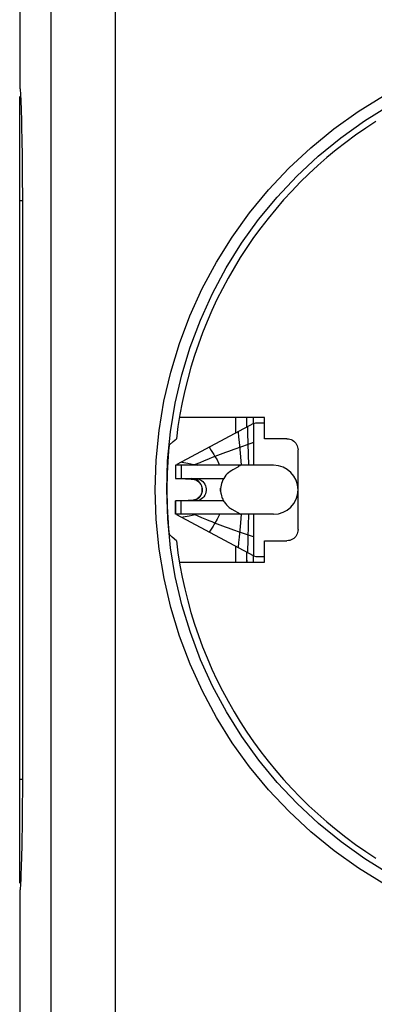
# Model space of a CAD drawing. Units: millimetres. Extents: x -100 to 66, y -87 to 365.
# Drawn here: x -18 to -2, y 41 to 85 of the extents above; entities that cross this region are included whole.
import ezdxf

# ---------------------------------------------------------------- set-up
doc = ezdxf.new("R2010")
doc.units = ezdxf.units.MM
doc.header["$LTSCALE"] = 16.335
doc.layers.get('0').update_dxf_attribs({"linetype": 'CONTINUOUS'})
for name, color, linetype in [('ASSI', 7, 'CONTINUOUS'), ('DRAFT', 7, 'CONTINUOUS'), ('RACCORDO', 7, 'CONTINUOUS')]:
    doc.layers.add(name, color=color, linetype=linetype)

msp = doc.modelspace()

# ---------------------------------------------------------------- linework, layer by layer
at = {"color": 7, "linetype": 'CONTINUOUS'}
for p, q in [((-7.812, 67.067), (-7.812, 67.344)), ((-7.812, 67.067), (-11.256, 65.224)), ((-7.812, 67.067), (-7.712, 67.094)), ((-7.712, 67.094), (-7.312, 67.094)), ((-11.312, 65.194), (-11.314, 64.97)), ((-11.312, 65.194), (-11.312, 64.594)), ((-6.912, 65.194), (-11.312, 65.194)), ((-8.522, 65.116), (-8.748, 64.986)), ((-8.492, 65.134), (-8.522, 65.116)), ((-11.319, 64.596), (-11.317, 64.594)), ((-11.317, 64.594), (-9.157, 64.594)), ((-8.748, 64.986), (-8.792, 64.96)), ((-10.61, 64.578), (-10.59, 64.576)), ((-10.61, 64.577), (-10.61, 64.577)), ((-10.59, 64.576), (-10.532, 64.568)), ((-10.127, 64.206), (-10.114, 64.139)), ((-10.114, 64.139), (-10.113, 64.07)), ((-11.319, 63.593), (-11.317, 63.594)), ((-11.319, 63.593), (-11.315, 63.319)), ((-9.158, 63.594), (-11.317, 63.594)), ((-11.312, 62.994), (-11.312, 63.594)), ((-10.643, 63.61), (-10.748, 63.606)), ((-10.61, 63.611), (-10.643, 63.61)), ((-10.61, 63.611), (-10.61, 63.611)), ((-6.912, 62.994), (-11.312, 62.994)), ((-7.812, 61.122), (-11.256, 62.965)), ((-8.792, 63.228), (-8.416, 63.011)), ((-7.812, 60.844), (-7.812, 61.122)), ((-7.812, 61.122), (-7.712, 61.094)), ((-7.712, 61.094), (-7.312, 61.094))]:
    msp.add_line(p, q, dxfattribs=at)
at = {"color": 250, "linetype": 'CONTINUOUS'}
for p, q in [((-8.089, 66.919), (-8.081, 66.654)), ((-7.812, 67.067), (-7.812, 65.194)), ((-8.507, 66.695), (-8.485, 66.461)), ((-8.485, 66.461), (-8.462, 66.227)), ((-8.081, 66.654), (-8.045, 65.671)), ((-8.355, 66.022), (-8.691, 65.904)), ((-8.462, 66.227), (-8.394, 65.573)), ((-8.104, 66.109), (-8.355, 66.022)), ((-7.812, 66.21), (-8.104, 66.109)), ((-9.715, 65.864), (-9.658, 65.772)), ((-9.658, 65.772), (-9.601, 65.68)), ((-9.601, 65.68), (-9.543, 65.589)), ((-8.691, 65.904), (-8.942, 65.814)), ((-8.394, 65.573), (-8.36, 65.197)), ((-11.06, 65.194), (-11.06, 64.594)), ((-11.038, 65.341), (-10.765, 65.289)), ((-10.765, 65.289), (-10.495, 65.236)), ((-10.495, 65.236), (-10.428, 65.223)), ((-10.222, 65.311), (-10.428, 65.223)), ((-10.428, 65.223), (-10.318, 65.194)), ((-11.315, 64.87), (-11.317, 64.594)), ((-10.129, 64.218), (-10.116, 64.156)), ((-10.116, 64.156), (-10.112, 64.093)), ((-10.112, 64.093), (-10.117, 64.03)), ((-11.312, 63.022), (-11.317, 63.594)), ((-11.06, 62.994), (-11.06, 63.594)), ((-10.428, 62.966), (-10.697, 62.913)), ((-10.318, 62.994), (-10.428, 62.966)), ((-10.302, 62.912), (-10.428, 62.966)), ((-10.13, 62.838), (-10.302, 62.912)), ((-9.915, 62.749), (-10.13, 62.838)), ((-8.36, 62.992), (-8.395, 62.615)), ((-7.812, 62.994), (-7.812, 61.122)), ((-9.63, 62.462), (-9.687, 62.371)), ((-8.395, 62.615), (-8.462, 61.962)), ((-9.743, 62.278), (-9.8, 62.185)), ((-9.687, 62.371), (-9.743, 62.278)), ((-8.438, 62.196), (-8.691, 62.284)), ((-8.462, 61.962), (-8.485, 61.727)), ((-7.812, 61.979), (-8.438, 62.196)), ((-8.485, 61.727), (-8.507, 61.493)), ((-8.069, 61.889), (-8.089, 61.27))]:
    msp.add_line(p, q, dxfattribs=at)
for points in [[(-9.8, 66.003), (-9.772, 65.957), (-9.715, 65.864)], [(-9.543, 65.589), (-9.673, 65.538), (-9.797, 65.488), (-9.915, 65.439), (-10.027, 65.393), (-10.222, 65.311)], [(-8.942, 65.814), (-9.067, 65.769), (-9.19, 65.724), (-9.31, 65.679), (-9.428, 65.634), (-9.543, 65.589)], [(-9.543, 65.589), (-9.451, 65.434), (-9.366, 65.262), (-9.338, 65.194)], [(-8.045, 65.671), (-8.03, 65.217), (-8.03, 65.194)], [(-10.428, 65.223), (-10.461, 65.209), (-10.492, 65.198)], [(-10.61, 64.577), (-10.613, 64.579), (-10.616, 64.583), (-10.614, 64.59)], [(-10.549, 64.585), (-10.482, 64.571), (-10.417, 64.549), (-10.357, 64.52), (-10.303, 64.483), (-10.255, 64.44), (-10.213, 64.391), (-10.178, 64.336), (-10.15, 64.278), (-10.129, 64.218)], [(-10.406, 64.594), (-10.337, 64.589), (-10.269, 64.572), (-10.204, 64.545), (-10.143, 64.507), (-10.089, 64.461), (-10.041, 64.406), (-10.002, 64.344), (-9.972, 64.277), (-9.951, 64.206), (-9.941, 64.132), (-9.941, 64.057), (-9.951, 63.983), (-9.972, 63.912), (-10.002, 63.844), (-10.041, 63.783), (-10.089, 63.728), (-10.143, 63.681), (-10.204, 63.644), (-10.269, 63.617), (-10.337, 63.6), (-10.406, 63.594)], [(-10.117, 64.03), (-10.13, 63.968), (-10.151, 63.908), (-10.179, 63.85), (-10.214, 63.797), (-10.256, 63.748), (-10.304, 63.705), (-10.358, 63.669), (-10.418, 63.639), (-10.482, 63.617)], [(-10.61, 63.611), (-10.613, 63.61), (-10.616, 63.606), (-10.614, 63.599)], [(-10.697, 62.913), (-10.969, 62.861), (-11.038, 62.848)], [(-10.428, 62.966), (-10.461, 62.979), (-10.492, 62.991)], [(-9.337, 62.994), (-9.354, 62.953), (-9.445, 62.766), (-9.543, 62.6)], [(-8.03, 62.994), (-8.03, 62.972), (-8.045, 62.518), (-8.069, 61.889)], [(-9.543, 62.6), (-9.673, 62.651), (-9.797, 62.701), (-9.915, 62.749)], [(-9.543, 62.6), (-9.572, 62.554), (-9.63, 62.462)], [(-8.691, 62.284), (-8.942, 62.374), (-9.067, 62.42), (-9.19, 62.465), (-9.31, 62.51), (-9.428, 62.555), (-9.543, 62.6)]]:
    msp.add_lwpolyline(points, dxfattribs=at)
at = {"color": 7, "linetype": 'CONTINUOUS'}
for points in [[(-8.387, 65.194), (-8.39, 65.193), (-8.397, 65.189), (-8.407, 65.182), (-8.423, 65.173), (-8.443, 65.162), (-8.492, 65.134)], [(-11.314, 64.97), (-11.318, 64.663), (-11.319, 64.596)], [(-10.87, 64.587), (-10.761, 64.583), (-10.656, 64.579), (-10.61, 64.577)], [(-8.792, 64.96), (-8.865, 64.913), (-8.933, 64.861), (-8.996, 64.804), (-9.054, 64.743), (-9.105, 64.676), (-9.151, 64.607), (-9.19, 64.533), (-9.223, 64.457), (-9.25, 64.381), (-9.271, 64.299)], [(-10.532, 64.568), (-10.475, 64.554), (-10.419, 64.534)], [(-10.419, 64.534), (-10.364, 64.508), (-10.311, 64.474), (-10.261, 64.434), (-10.217, 64.386), (-10.179, 64.331), (-10.149, 64.27), (-10.127, 64.206)], [(-9.303, 64.16), (-9.304, 64.155), (-9.311, 64.121), (-9.312, 64.089), (-9.309, 64.058), (-9.303, 64.029)], [(-9.271, 64.299), (-9.283, 64.228), (-9.29, 64.153), (-9.292, 64.082), (-9.289, 64.014), (-9.281, 63.948), (-9.271, 63.89)], [(-10.113, 64.07), (-10.122, 64.003), (-10.141, 63.938), (-10.17, 63.875), (-10.206, 63.818), (-10.249, 63.768), (-10.297, 63.724), (-10.35, 63.688), (-10.405, 63.66), (-10.462, 63.639)], [(-9.271, 63.89), (-9.255, 63.825), (-9.237, 63.768), (-9.217, 63.715), (-9.195, 63.665), (-9.171, 63.618), (-9.146, 63.573), (-9.119, 63.532), (-9.091, 63.493), (-9.062, 63.456), (-9.031, 63.421), (-9, 63.388), (-8.967, 63.357), (-8.934, 63.327), (-8.899, 63.3), (-8.864, 63.274), (-8.829, 63.25), (-8.792, 63.228)], [(-11.315, 63.319), (-11.312, 63.022), (-11.312, 62.994)], [(-10.462, 63.639), (-10.521, 63.623), (-10.58, 63.613), (-10.61, 63.611)], [(-8.416, 63.011), (-8.406, 63.006), (-8.398, 63.001), (-8.392, 62.997), (-8.388, 62.995), (-8.387, 62.994)]]:
    msp.add_lwpolyline(points, dxfattribs=at)
for centre, radius, start in [((-6.912, 64.094), 1.1, 270), ((-10.612, 64.094), 0.5, 287.1429)]:
    msp.add_arc(centre, radius, start, 90, dxfattribs=at)
at = {"layer": 'ASSI', "color": 7, "linetype": 'CONTINUOUS'}
for p, q in [((-18.312, 153.994), (-18.312, 82.144)), ((-18.192, 77.474), (-18.192, 51.094)), ((-18.312, 46.044), (-18.312, 35.144))]:
    msp.add_line(p, q, dxfattribs=at)
for points in [[(-18.312, 82.144), (-18.305, 82.13), (-18.298, 82.088), (-18.291, 82.018), (-18.283, 81.921), (-18.276, 81.795)], [(-18.276, 81.795), (-18.268, 81.645), (-18.26, 81.468), (-18.252, 81.266), (-18.245, 81.042), (-18.237, 80.796), (-18.23, 80.527), (-18.224, 80.241), (-18.217, 79.937), (-18.212, 79.616), (-18.207, 79.282), (-18.202, 78.936), (-18.199, 78.578), (-18.196, 78.215), (-18.194, 77.847), (-18.192, 77.474)], [(-18.192, 51.094), (-18.192, 50.752), (-18.193, 50.416), (-18.195, 50.085), (-18.197, 49.759), (-18.2, 49.438), (-18.204, 49.128), (-18.208, 48.827), (-18.212, 48.535), (-18.217, 48.257), (-18.223, 47.99), (-18.228, 47.737), (-18.234, 47.498), (-18.241, 47.276), (-18.247, 47.069), (-18.254, 46.88), (-18.26, 46.709), (-18.267, 46.555), (-18.274, 46.421)], [(-18.3, 46.087), (-18.306, 46.055), (-18.312, 46.044)], [(-18.274, 46.421), (-18.281, 46.307), (-18.287, 46.213), (-18.294, 46.139), (-18.3, 46.087)]]:
    msp.add_lwpolyline(points, dxfattribs=at)
at = {"layer": 'DRAFT', "color": 7, "linetype": 'CONTINUOUS'}
for p, q in [((-7.312, 67.344), (-11.141, 67.344)), ((-7.312, 66.384), (-7.312, 67.344)), ((-11.422, 66.256), (-11.278, 66.384)), ((-11.601, 66.094), (-11.422, 66.256)), ((-11.458, 61.965), (-11.601, 62.094)), ((-11.278, 61.805), (-11.458, 61.965)), ((-7.312, 60.844), (-7.312, 61.805)), ((-11.141, 60.844), (-7.312, 60.844))]:
    msp.add_line(p, q, dxfattribs=at)
for radius, start, end in [(19.6, 122.3936, 173.2911), (19.89, 174.2289, 185.7711), (19.6, 186.7089, 237.6064)]:
    msp.add_arc((8.188, 64.094), radius, start, end, dxfattribs=at)
at = {"layer": 'RACCORDO', "color": 250, "linetype": 'CONTINUOUS'}
for p, q in [((-16.894, -64.723), (-16.894, 154.044)), ((-14.006, -64.722), (-14.006, 154.061)), ((-18.312, 77.094), (-18.192, 77.094)), ((-8.608, 66.641), (-8.608, 67.344)), ((-11.668, 65.393), (-11.54, 66.691)), ((-11.71, 64.088), (-11.668, 65.393)), ((-11.667, 62.784), (-11.71, 64.088)), ((-11.539, 61.485), (-11.667, 62.784)), ((-8.608, 60.844), (-8.608, 61.547)), ((-18.312, 51.094), (-18.192, 51.094))]:
    msp.add_line(p, q, dxfattribs=at)
at = {"layer": 'RACCORDO', "color": 7, "linetype": 'CONTINUOUS'}
for p, q in [((-18.312, 46.424), (-18.312, 81.765)), ((-8.112, 66.919), (-8.112, 67.344)), ((-6.312, 66.384), (-7.312, 66.384)), ((-5.812, 62.305), (-5.812, 65.884)), ((-7.312, 61.805), (-6.312, 61.805)), ((-8.112, 60.844), (-8.112, 61.27)), ((-8.115, 60.881), (-8.116, 60.844)), ((-8.113, 60.933), (-8.115, 60.844)), ((-8.113, 60.919), (-8.112, 60.982))]:
    msp.add_line(p, q, dxfattribs=at)
at = {"layer": 'RACCORDO', "color": 250, "linetype": 'CONTINUOUS'}
for points in [[(-11.54, 66.691), (-11.328, 67.979), (-11.031, 69.25), (-10.652, 70.499), (-10.192, 71.72), (-9.652, 72.909), (-9.036, 74.061), (-8.346, 75.169), (-7.585, 76.229), (-6.756, 77.237), (-5.862, 78.188), (-4.906, 79.081), (-3.893, 79.91), (-2.83, 80.669), (-1.721, 81.355), (-0.572, 81.966), (0.615, 82.5), (1.834, 82.956), (3.079, 83.331), (4.343, 83.623), (5.619, 83.832), (6.902, 83.957), (8.188, 83.998)], [(-1.967, 46.394), (-3.103, 47.095), (-4.192, 47.873), (-5.236, 48.724), (-6.216, 49.636), (-7.132, 50.61), (-7.986, 51.646), (-8.766, 52.73), (-9.474, 53.865), (-10.109, 55.048), (-10.663, 56.265), (-11.135, 57.515), (-11.526, 58.799), (-11.831, 60.1), (-12.049, 61.418), (-12.181, 62.753), (-12.226, 64.089), (-12.182, 65.424), (-12.05, 66.759), (-11.833, 68.078), (-11.529, 69.379), (-11.138, 70.663), (-10.667, 71.913), (-10.114, 73.13), (-9.48, 74.314), (-8.773, 75.449), (-7.993, 76.534), (-7.14, 77.569), (-6.225, 78.544), (-5.245, 79.457), (-4.202, 80.309), (-3.113, 81.086), (-1.977, 81.788)], [(8.188, 44.19), (6.905, 44.232), (5.623, 44.356), (4.349, 44.564), (3.087, 44.856), (1.843, 45.23), (0.625, 45.684), (-0.561, 46.218), (-1.71, 46.828), (-2.819, 47.513), (-3.883, 48.271), (-4.897, 49.099), (-5.854, 49.992), (-6.748, 50.943), (-7.577, 51.95), (-8.339, 53.009), (-9.03, 54.117), (-9.647, 55.268), (-10.187, 56.457), (-10.648, 57.678), (-11.028, 58.927), (-11.325, 60.197), (-11.539, 61.485)]]:
    msp.add_lwpolyline(points, dxfattribs=at)
at = {"layer": 'RACCORDO', "color": 7, "linetype": 'CONTINUOUS'}
for points in [[(-6.312, 66.384), (-6.245, 66.379), (-6.181, 66.367), (-6.121, 66.346), (-6.062, 66.317), (-6.007, 66.28), (-5.958, 66.238), (-5.916, 66.189), (-5.879, 66.134), (-5.85, 66.075), (-5.83, 66.015), (-5.817, 65.951), (-5.812, 65.884)], [(-5.812, 62.305), (-5.817, 62.238), (-5.83, 62.174), (-5.85, 62.113), (-5.879, 62.055), (-5.916, 62), (-5.958, 61.951), (-6.007, 61.908), (-6.062, 61.872), (-6.121, 61.843), (-6.181, 61.822), (-6.245, 61.809), (-6.312, 61.805)]]:
    msp.add_lwpolyline(points, dxfattribs=at)

doc.saveas('drawing.dxf')
